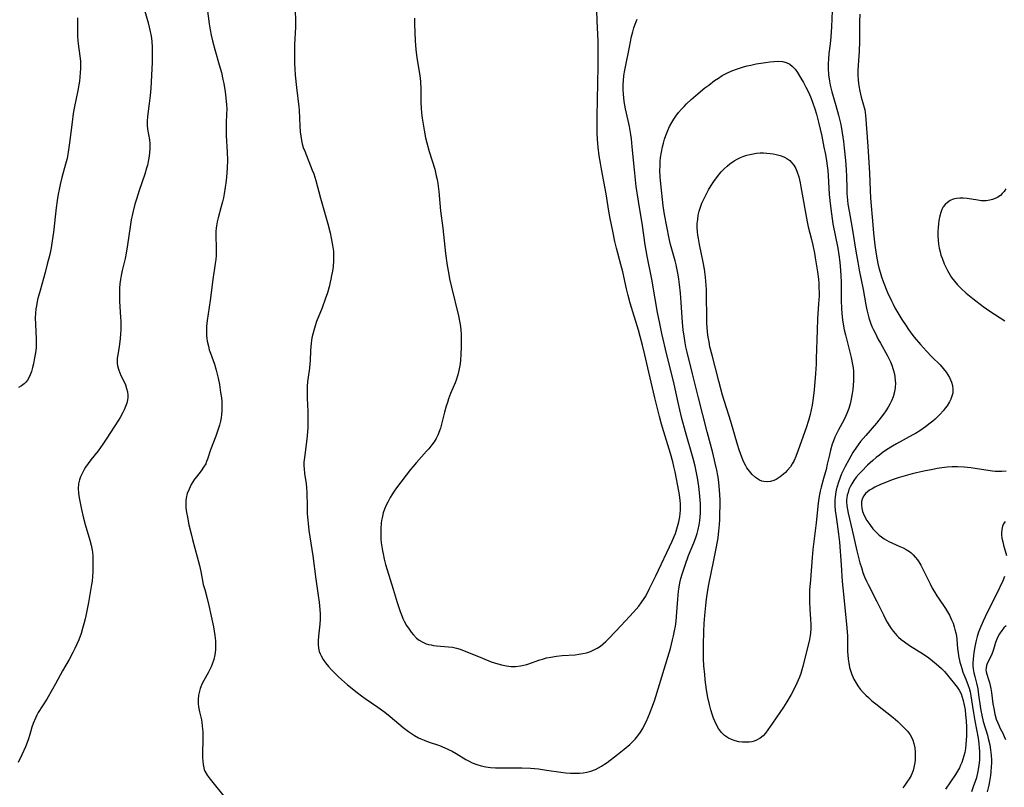
# Model space of a CAD drawing. Units: inches. Extents: x 2028463 to 2033933, y 221192 to 226587.
# Drawn here: x 2030147 to 2030321, y 222329 to 222465 of the extents above; entities that cross this region are included whole.
import ezdxf

# ---------------------------------------------------------------- set-up
doc = ezdxf.new("R2010")
doc.units = ezdxf.units.IN
doc.header["$MEASUREMENT"] = 0
doc.layers.add('c_13_T13S_R17E', color=58, linetype='Continuous')

msp = doc.modelspace()

# ---------------------------------------------------------------- linework, layer by layer
at = {"layer": 'c_13_T13S_R17E'}
for points in [[(2030168.52, 222467.84, 976), (2030169.52, 222464.4, 976), (2030169.71, 222463.62, 976), (2030169.88, 222462.83, 976), (2030170.03, 222462.04, 976), (2030170.15, 222461.12, 976), (2030170.22, 222460.05, 976), (2030170.24, 222459.03, 976), (2030170.2, 222457.4, 976), (2030169.98, 222452.88, 976), (2030169.87, 222451.55, 976), (2030169.71, 222450.17, 976), (2030169.4, 222447.83, 976), (2030169.34, 222447.03, 976), (2030169.35, 222446.28, 976), (2030169.41, 222445.62, 976), (2030169.72, 222443.73, 976), (2030169.8, 222443, 976), (2030169.81, 222442.16, 976), (2030169.77, 222441.51, 976), (2030169.7, 222440.85, 976), (2030169.59, 222440.18, 976), (2030169.37, 222439.25, 976), (2030169.23, 222438.73, 976), (2030168.9, 222437.65, 976), (2030167.92, 222434.8, 976), (2030167.43, 222433.27, 976), (2030167.18, 222432.38, 976), (2030166.8, 222430.91, 976), (2030166.54, 222429.63, 976), (2030166.31, 222428.37, 976), (2030165.85, 222425.21, 976), (2030165.61, 222423.71, 976), (2030165.44, 222422.8, 976), (2030164.95, 222420.69, 976), (2030164.75, 222419.76, 976), (2030164.63, 222419.07, 976), (2030164.53, 222418.29, 976), (2030164.47, 222417.57, 976), (2030164.44, 222416.86, 976), (2030164.44, 222416.14, 976), (2030164.47, 222415.22, 976), (2030164.65, 222412.44, 976), (2030164.68, 222411.75, 976), (2030164.69, 222410.87, 976), (2030164.67, 222410.17, 976), (2030164.63, 222409.47, 976), (2030164.55, 222408.61, 976), (2030164.37, 222407.28, 976), (2030164.15, 222405.8, 976), (2030164.07, 222405.18, 976), (2030164.05, 222404.6, 976), (2030164.07, 222404.23, 976), (2030164.12, 222403.83, 976), (2030164.32, 222403.09, 976), (2030164.5, 222402.6, 976), (2030164.72, 222402.12, 976), (2030165.27, 222401, 976), (2030165.49, 222400.48, 976), (2030165.71, 222399.87, 976), (2030165.85, 222399.26, 976), (2030165.92, 222398.64, 976), (2030165.91, 222398.19, 976), (2030165.87, 222397.83, 976), (2030165.73, 222397.23, 976), (2030165.53, 222396.65, 976), (2030165.28, 222396.06, 976), (2030165.06, 222395.63, 976), (2030164.57, 222394.73, 976), (2030164.3, 222394.27, 976), (2030163.53, 222393.06, 976), (2030162.25, 222391.07, 976), (2030161.51, 222389.99, 976), (2030160.68, 222388.85, 976), (2030159.38, 222387.23, 976), (2030158.9, 222386.6, 976), (2030158.47, 222385.97, 976), (2030158.21, 222385.54, 976), (2030157.8, 222384.74, 976), (2030157.58, 222384.23, 976), (2030157.41, 222383.72, 976), (2030157.25, 222383.01, 976), (2030157.19, 222382.2, 976), (2030157.25, 222381.38, 976), (2030157.37, 222380.54, 976), (2030157.48, 222379.93, 976), (2030157.77, 222378.47, 976), (2030158.06, 222377.21, 976), (2030158.41, 222375.86, 976), (2030159.2, 222373.08, 976), (2030159.43, 222372.19, 976), (2030159.62, 222371.29, 976), (2030159.67, 222370.98, 976), (2030159.74, 222370.25, 976), (2030159.77, 222369.51, 976), (2030159.77, 222368.77, 976), (2030159.73, 222367.49, 976), (2030159.69, 222366.66, 976), (2030159.61, 222365.84, 976), (2030159.54, 222365.22, 976), (2030159.37, 222364.17, 976), (2030158.96, 222362.09, 976), (2030158.52, 222359.73, 976), (2030158.41, 222359.19, 976), (2030158.19, 222358.28, 976), (2030157.95, 222357.45, 976), (2030157.69, 222356.62, 976), (2030157.27, 222355.49, 976), (2030156.93, 222354.7, 976), (2030156.57, 222353.92, 976), (2030156.21, 222353.22, 976), (2030155.55, 222352.03, 976), (2030154.39, 222350.03, 976), (2030153.14, 222347.7, 976), (2030152.62, 222346.75, 976), (2030151.61, 222345.03, 976), (2030150.11, 222342.65, 976), (2030149.85, 222342.17, 976), (2030149.61, 222341.68, 976), (2030149.21, 222340.71, 976), (2030149.01, 222340.06, 976), (2030148.63, 222338.76, 976), (2030148.34, 222337.85, 976), (2030147.85, 222336.58, 976), (2030147.25, 222335.18, 976), (2030146.6, 222333.8, 976)], [(2030179.79, 222467.82, 974), (2030180.3, 222464.18, 974), (2030180.47, 222463.15, 974), (2030180.65, 222462.18, 974), (2030180.86, 222461.22, 974), (2030181.25, 222459.7, 974), (2030182.06, 222456.95, 974), (2030182.42, 222455.63, 974), (2030182.7, 222454.39, 974), (2030182.85, 222453.66, 974), (2030183.09, 222452.18, 974), (2030183.23, 222451.13, 974), (2030183.34, 222449.9, 974), (2030183.37, 222449.2, 974), (2030183.35, 222448.28, 974), (2030183.28, 222446.76, 974), (2030183.26, 222446.12, 974), (2030183.27, 222445.42, 974), (2030183.3, 222444.47, 974), (2030183.47, 222441.57, 974), (2030183.5, 222440.15, 974), (2030183.46, 222438.71, 974), (2030183.34, 222437.17, 974), (2030183.22, 222436.1, 974), (2030183.12, 222435.35, 974), (2030182.93, 222434.23, 974), (2030182.79, 222433.51, 974), (2030182.62, 222432.8, 974), (2030182.4, 222431.94, 974), (2030181.84, 222429.96, 974), (2030181.68, 222429.25, 974), (2030181.56, 222428.54, 974), (2030181.5, 222428.12, 974), (2030181.46, 222427.56, 974), (2030181.45, 222426.77, 974), (2030181.51, 222424.69, 974), (2030181.51, 222424, 974), (2030181.48, 222423.31, 974), (2030181.43, 222422.62, 974), (2030181.35, 222421.9, 974), (2030180.91, 222419.1, 974), (2030180.44, 222415.38, 974), (2030179.91, 222411.87, 974), (2030179.8, 222410.77, 974), (2030179.78, 222410.17, 974), (2030179.79, 222409.67, 974), (2030179.81, 222409.18, 974), (2030179.86, 222408.67, 974), (2030179.94, 222408.17, 974), (2030180.13, 222407.29, 974), (2030180.3, 222406.69, 974), (2030180.5, 222406.1, 974), (2030181.2, 222404.15, 974), (2030181.52, 222403.07, 974), (2030181.7, 222402.38, 974), (2030181.85, 222401.68, 974), (2030182.07, 222400.54, 974), (2030182.3, 222399.15, 974), (2030182.42, 222398.17, 974), (2030182.48, 222397.53, 974), (2030182.52, 222396.53, 974), (2030182.52, 222395.88, 974), (2030182.47, 222395.24, 974), (2030182.38, 222394.65, 974), (2030182.26, 222394.06, 974), (2030182.07, 222393.36, 974), (2030181.86, 222392.67, 974), (2030181.44, 222391.44, 974), (2030180.49, 222389.02, 974), (2030179.97, 222387.34, 974), (2030179.83, 222386.94, 974), (2030179.66, 222386.56, 974), (2030179.29, 222385.94, 974), (2030178.85, 222385.33, 974), (2030178.03, 222384.26, 974), (2030177.7, 222383.81, 974), (2030177.4, 222383.36, 974), (2030177.11, 222382.89, 974), (2030176.72, 222382.09, 974), (2030176.42, 222381.3, 974), (2030176.22, 222380.49, 974), (2030176.16, 222380.09, 974), (2030176.14, 222379.61, 974), (2030176.18, 222378.78, 974), (2030176.29, 222377.94, 974), (2030176.44, 222377.11, 974), (2030176.71, 222375.76, 974), (2030177.07, 222374.2, 974), (2030177.33, 222373.18, 974), (2030178.55, 222368.58, 974), (2030178.79, 222367.54, 974), (2030179.03, 222366.25, 974), (2030179.24, 222365.27, 974), (2030179.49, 222364.34, 974), (2030179.92, 222362.78, 974), (2030180.23, 222361.54, 974), (2030181.02, 222357.75, 974), (2030181.15, 222357.01, 974), (2030181.26, 222356.27, 974), (2030181.37, 222355.32, 974), (2030181.41, 222354.54, 974), (2030181.39, 222353.76, 974), (2030181.34, 222353.25, 974), (2030181.28, 222352.82, 974), (2030181.09, 222351.99, 974), (2030180.82, 222351.18, 974), (2030180.61, 222350.69, 974), (2030180.45, 222350.34, 974), (2030180.08, 222349.64, 974), (2030179.33, 222348.31, 974), (2030179, 222347.66, 974), (2030178.81, 222347.2, 974), (2030178.69, 222346.89, 974), (2030178.56, 222346.44, 974), (2030178.4, 222345.7, 974), (2030178.33, 222344.95, 974), (2030178.33, 222344.27, 974), (2030178.4, 222343.65, 974), (2030178.57, 222342.79, 974), (2030178.91, 222341.36, 974), (2030178.99, 222340.91, 974), (2030179.06, 222340.32, 974), (2030179.11, 222339.73, 974), (2030179.14, 222339.23, 974), (2030179.15, 222338.1, 974), (2030179.09, 222335.23, 974), (2030179.1, 222334.67, 974), (2030179.13, 222334.06, 974), (2030179.2, 222333.47, 974), (2030179.32, 222332.9, 974), (2030179.41, 222332.61, 974), (2030179.53, 222332.31, 974), (2030179.93, 222331.59, 974), (2030180.42, 222330.9, 974), (2030182.86, 222327.86, 974)], [(2030195.44, 222467.19, 972), (2030195.51, 222464.16, 972), (2030195.49, 222463.63, 972), (2030195.35, 222460.56, 972), (2030195.32, 222458.75, 972), (2030195.35, 222457.1, 972), (2030195.39, 222456.33, 972), (2030195.46, 222455.17, 972), (2030195.68, 222452.96, 972), (2030196.09, 222449.58, 972), (2030196.15, 222448.95, 972), (2030196.28, 222446.17, 972), (2030196.35, 222445.15, 972), (2030196.44, 222444.38, 972), (2030196.57, 222443.61, 972), (2030196.7, 222443.04, 972), (2030196.88, 222442.39, 972), (2030197.12, 222441.71, 972), (2030198.47, 222438.38, 972), (2030198.72, 222437.72, 972), (2030199.09, 222436.57, 972), (2030199.93, 222433.41, 972), (2030201.21, 222428.88, 972), (2030201.61, 222427.3, 972), (2030201.82, 222426.35, 972), (2030202.04, 222425.15, 972), (2030202.18, 222424.07, 972), (2030202.23, 222423.28, 972), (2030202.23, 222422.35, 972), (2030202.14, 222421.35, 972), (2030202.01, 222420.57, 972), (2030201.86, 222419.79, 972), (2030201.73, 222419.14, 972), (2030201.41, 222417.78, 972), (2030201.12, 222416.74, 972), (2030200.76, 222415.6, 972), (2030200.18, 222414.05, 972), (2030199.22, 222411.65, 972), (2030198.95, 222410.89, 972), (2030198.71, 222410.08, 972), (2030198.55, 222409.45, 972), (2030198.41, 222408.81, 972), (2030198.26, 222407.84, 972), (2030198.19, 222407.19, 972), (2030198.15, 222406.56, 972), (2030198.07, 222404.74, 972), (2030198.04, 222404.22, 972), (2030197.95, 222403.43, 972), (2030197.73, 222401.85, 972), (2030197.64, 222401.07, 972), (2030197.58, 222400.22, 972), (2030197.56, 222399.1, 972), (2030197.57, 222398.15, 972), (2030197.65, 222395.8, 972), (2030197.68, 222394.42, 972), (2030197.66, 222392.94, 972), (2030197.62, 222392.2, 972), (2030197.5, 222390.9, 972), (2030197.07, 222387.65, 972), (2030197, 222386.82, 972), (2030196.99, 222386.22, 972), (2030197.01, 222385.65, 972), (2030197.11, 222384.85, 972), (2030197.37, 222383.02, 972), (2030197.42, 222382.39, 972), (2030197.48, 222381.42, 972), (2030197.53, 222379.1, 972), (2030197.58, 222377.7, 972), (2030197.66, 222376.6, 972), (2030197.71, 222376.02, 972), (2030197.86, 222374.78, 972), (2030198.54, 222370.32, 972), (2030199.1, 222366.21, 972), (2030199.51, 222363.33, 972), (2030199.67, 222362.14, 972), (2030199.8, 222360.84, 972), (2030199.85, 222360.07, 972), (2030199.85, 222359.15, 972), (2030199.79, 222358.25, 972), (2030199.54, 222356.1, 972), (2030199.49, 222355.38, 972), (2030199.49, 222354.67, 972), (2030199.56, 222353.98, 972), (2030199.68, 222353.44, 972), (2030199.84, 222353, 972), (2030200.02, 222352.63, 972), (2030200.38, 222352, 972), (2030200.82, 222351.39, 972), (2030201.31, 222350.78, 972), (2030201.83, 222350.19, 972), (2030202.41, 222349.6, 972), (2030203.01, 222349.02, 972), (2030203.64, 222348.45, 972), (2030204.69, 222347.55, 972), (2030206.35, 222346.19, 972), (2030207.15, 222345.58, 972), (2030207.77, 222345.14, 972), (2030210.03, 222343.58, 972), (2030211.24, 222342.7, 972), (2030212.2, 222341.93, 972), (2030214.48, 222340.02, 972), (2030215.43, 222339.28, 972), (2030215.94, 222338.93, 972), (2030216.47, 222338.6, 972), (2030217.2, 222338.21, 972), (2030217.6, 222338.02, 972), (2030218.19, 222337.77, 972), (2030218.91, 222337.5, 972), (2030220.9, 222336.8, 972), (2030221.87, 222336.4, 972), (2030222.5, 222336.12, 972), (2030223.11, 222335.82, 972), (2030223.82, 222335.42, 972), (2030225.56, 222334.37, 972), (2030226.11, 222334.07, 972), (2030226.68, 222333.79, 972), (2030227.49, 222333.47, 972), (2030228.26, 222333.24, 972), (2030229.06, 222333.06, 972), (2030229.87, 222332.95, 972), (2030230.78, 222332.89, 972), (2030231.7, 222332.88, 972), (2030233.94, 222332.89, 972), (2030235.41, 222332.88, 972), (2030236.95, 222332.81, 972), (2030238.39, 222332.68, 972), (2030239.79, 222332.49, 972), (2030242.28, 222332.12, 972), (2030243.16, 222332.01, 972), (2030244.03, 222331.94, 972), (2030244.96, 222331.92, 972), (2030245.62, 222331.95, 972), (2030246.27, 222332.02, 972), (2030246.91, 222332.13, 972), (2030247.6, 222332.31, 972), (2030248.4, 222332.61, 972), (2030248.96, 222332.87, 972), (2030249.5, 222333.18, 972), (2030250, 222333.51, 972), (2030250.49, 222333.85, 972), (2030252.32, 222335.24, 972), (2030253.48, 222336.16, 972), (2030254.47, 222337.02, 972), (2030254.94, 222337.47, 972), (2030255.39, 222337.94, 972), (2030255.89, 222338.54, 972), (2030256.37, 222339.21, 972), (2030256.74, 222339.82, 972), (2030257.07, 222340.45, 972), (2030257.41, 222341.15, 972), (2030257.72, 222341.83, 972), (2030258, 222342.52, 972), (2030258.37, 222343.48, 972), (2030258.8, 222344.72, 972), (2030259.05, 222345.5, 972), (2030261.17, 222352.4, 972), (2030261.62, 222353.95, 972), (2030262.02, 222355.45, 972), (2030262.19, 222356.21, 972), (2030262.37, 222357.06, 972), (2030262.51, 222357.92, 972), (2030262.63, 222358.77, 972), (2030262.79, 222360.34, 972), (2030262.95, 222362.64, 972), (2030263.08, 222364.07, 972), (2030263.17, 222364.78, 972), (2030263.32, 222365.56, 972), (2030263.49, 222366.3, 972), (2030263.69, 222367.04, 972), (2030264.03, 222368.11, 972), (2030264.22, 222368.66, 972), (2030264.85, 222370.36, 972), (2030265.77, 222372.62, 972), (2030266.05, 222373.38, 972), (2030266.34, 222374.27, 972), (2030266.53, 222374.98, 972), (2030266.7, 222375.75, 972), (2030266.82, 222376.47, 972), (2030266.9, 222377.2, 972), (2030266.94, 222377.84, 972), (2030266.95, 222378.47, 972), (2030266.93, 222379.51, 972), (2030266.89, 222380.16, 972), (2030266.76, 222381.51, 972), (2030266.63, 222382.52, 972), (2030266.39, 222384.07, 972), (2030266.17, 222385.26, 972), (2030265.99, 222386.11, 972), (2030265.64, 222387.48, 972), (2030264.28, 222392.19, 972), (2030263.66, 222394.53, 972), (2030263.12, 222396.84, 972), (2030262.2, 222401.12, 972), (2030261.03, 222405.77, 972), (2030260.13, 222409.53, 972), (2030259.74, 222411.32, 972), (2030259.35, 222413.28, 972), (2030258.93, 222415.66, 972), (2030258.36, 222419.13, 972), (2030257.54, 222423.2, 972), (2030257.2, 222425.19, 972), (2030256.72, 222428.6, 972), (2030256.02, 222432.9, 972), (2030255.61, 222435.51, 972), (2030255.45, 222436.68, 972), (2030255.27, 222438.41, 972), (2030254.9, 222442.49, 972), (2030254.74, 222443.88, 972), (2030254.63, 222444.7, 972), (2030254.4, 222446.11, 972), (2030254.19, 222447.13, 972), (2030253.72, 222449.2, 972), (2030253.48, 222450.48, 972), (2030253.39, 222451.14, 972), (2030253.33, 222451.8, 972), (2030253.29, 222452.63, 972), (2030253.3, 222453.43, 972), (2030253.35, 222454.23, 972), (2030253.44, 222455.03, 972), (2030253.54, 222455.72, 972), (2030253.7, 222456.64, 972), (2030254.4, 222460.1, 972), (2030254.79, 222461.96, 972), (2030255, 222462.81, 972), (2030255.19, 222463.49, 972), (2030255.41, 222464.16, 972), (2030255.74, 222465.03, 972)], [(2030216.51, 222465.2, 970), (2030216.51, 222464.16, 970), (2030216.55, 222462.68, 970), (2030216.62, 222461.19, 970), (2030216.74, 222459.66, 970), (2030216.91, 222458.22, 970), (2030217.41, 222455.09, 970), (2030217.53, 222454.02, 970), (2030217.61, 222452.7, 970), (2030217.62, 222450.24, 970), (2030217.64, 222449.38, 970), (2030217.72, 222448.44, 970), (2030217.83, 222447.57, 970), (2030218.19, 222445.43, 970), (2030218.45, 222444.1, 970), (2030218.65, 222443.23, 970), (2030219.07, 222441.7, 970), (2030220.06, 222438.56, 970), (2030220.34, 222437.4, 970), (2030220.47, 222436.74, 970), (2030220.58, 222436.04, 970), (2030220.76, 222434.61, 970), (2030221.06, 222431.2, 970), (2030221.46, 222428.13, 970), (2030221.96, 222423.66, 970), (2030222.24, 222421.57, 970), (2030222.46, 222420.29, 970), (2030222.68, 222419.2, 970), (2030223.01, 222417.74, 970), (2030224.25, 222412.64, 970), (2030224.5, 222411.45, 970), (2030224.61, 222410.78, 970), (2030224.69, 222410.11, 970), (2030224.74, 222409.41, 970), (2030224.75, 222408.7, 970), (2030224.73, 222407.14, 970), (2030224.69, 222405.92, 970), (2030224.61, 222404.83, 970), (2030224.54, 222404.21, 970), (2030224.45, 222403.61, 970), (2030224.33, 222403.02, 970), (2030224.14, 222402.27, 970), (2030223.85, 222401.33, 970), (2030223.65, 222400.82, 970), (2030222.86, 222398.93, 970), (2030222.51, 222398, 970), (2030222.29, 222397.37, 970), (2030222.09, 222396.74, 970), (2030221.8, 222395.68, 970), (2030221.34, 222393.77, 970), (2030221.09, 222392.82, 970), (2030220.93, 222392.36, 970), (2030220.62, 222391.6, 970), (2030220.31, 222391.02, 970), (2030219.96, 222390.45, 970), (2030219.56, 222389.89, 970), (2030219.02, 222389.21, 970), (2030218.63, 222388.76, 970), (2030216.82, 222386.77, 970), (2030216.17, 222386, 970), (2030215.81, 222385.55, 970), (2030213.29, 222382.28, 970), (2030212.9, 222381.72, 970), (2030212.5, 222381.09, 970), (2030212.22, 222380.61, 970), (2030211.77, 222379.77, 970), (2030211.52, 222379.26, 970), (2030211.22, 222378.57, 970), (2030210.97, 222377.87, 970), (2030210.76, 222377.04, 970), (2030210.67, 222376.57, 970), (2030210.61, 222376.09, 970), (2030210.54, 222375.15, 970), (2030210.54, 222374.16, 970), (2030210.58, 222373.28, 970), (2030210.64, 222372.59, 970), (2030210.73, 222371.9, 970), (2030210.84, 222371.2, 970), (2030210.94, 222370.67, 970), (2030211.15, 222369.73, 970), (2030211.38, 222368.8, 970), (2030211.66, 222367.85, 970), (2030212.72, 222364.42, 970), (2030213.43, 222362.06, 970), (2030213.94, 222360.49, 970), (2030214.29, 222359.58, 970), (2030214.43, 222359.26, 970), (2030214.68, 222358.76, 970), (2030215.09, 222358.03, 970), (2030215.55, 222357.34, 970), (2030215.92, 222356.84, 970), (2030216.3, 222356.37, 970), (2030216.86, 222355.8, 970), (2030217.32, 222355.42, 970), (2030217.82, 222355.1, 970), (2030218.56, 222354.78, 970), (2030218.98, 222354.66, 970), (2030219.41, 222354.57, 970), (2030219.87, 222354.49, 970), (2030220.35, 222354.43, 970), (2030222.5, 222354.27, 970), (2030223.22, 222354.17, 970), (2030223.88, 222354.02, 970), (2030224.55, 222353.82, 970), (2030225.28, 222353.55, 970), (2030226.02, 222353.26, 970), (2030228.47, 222352.22, 970), (2030230.02, 222351.62, 970), (2030231.21, 222351.23, 970), (2030231.81, 222351.07, 970), (2030232.44, 222350.93, 970), (2030232.74, 222350.88, 970), (2030233.52, 222350.79, 970), (2030234.3, 222350.77, 970), (2030235.21, 222350.86, 970), (2030236.3, 222351.13, 970), (2030238.6, 222351.94, 970), (2030239.06, 222352.08, 970), (2030239.78, 222352.28, 970), (2030240.52, 222352.44, 970), (2030241.54, 222352.6, 970), (2030242.53, 222352.69, 970), (2030244.81, 222352.86, 970), (2030245.49, 222352.94, 970), (2030246.17, 222353.05, 970), (2030246.83, 222353.2, 970), (2030247.21, 222353.31, 970), (2030247.53, 222353.42, 970), (2030248.15, 222353.69, 970), (2030248.74, 222354.01, 970), (2030249.3, 222354.39, 970), (2030249.78, 222354.78, 970), (2030250.25, 222355.2, 970), (2030250.83, 222355.78, 970), (2030252.92, 222358.01, 970), (2030255.15, 222360.34, 970), (2030255.62, 222360.87, 970), (2030256.07, 222361.41, 970), (2030256.49, 222361.98, 970), (2030257.01, 222362.77, 970), (2030257.27, 222363.21, 970), (2030257.97, 222364.52, 970), (2030259.08, 222366.79, 970), (2030261.94, 222372.9, 970), (2030262.28, 222373.69, 970), (2030262.51, 222374.26, 970), (2030262.65, 222374.67, 970), (2030262.9, 222375.47, 970), (2030263.11, 222376.28, 970), (2030263.28, 222377.2, 970), (2030263.35, 222377.77, 970), (2030263.39, 222378.34, 970), (2030263.4, 222378.87, 970), (2030263.4, 222379.49, 970), (2030263.36, 222380.1, 970), (2030263.24, 222381.09, 970), (2030263.13, 222381.74, 970), (2030262.46, 222385.16, 970), (2030262.26, 222386.09, 970), (2030262.06, 222386.91, 970), (2030261.64, 222388.39, 970), (2030260.45, 222392.2, 970), (2030260.07, 222393.56, 970), (2030259.71, 222394.89, 970), (2030258.87, 222398.19, 970), (2030257.83, 222402.74, 970), (2030257.12, 222405.8, 970), (2030256.7, 222407.5, 970), (2030256.3, 222409.02, 970), (2030255.98, 222410.15, 970), (2030254.54, 222414.88, 970), (2030254.17, 222416.23, 970), (2030253.89, 222417.41, 970), (2030253.22, 222420.41, 970), (2030252.9, 222421.72, 970), (2030252.14, 222424.6, 970), (2030251.85, 222425.81, 970), (2030251.45, 222427.61, 970), (2030251.01, 222429.83, 970), (2030250.78, 222431.17, 970), (2030250.29, 222434.22, 970), (2030249.48, 222438.54, 970), (2030249.29, 222439.63, 970), (2030249.09, 222440.92, 970), (2030248.91, 222442.42, 970), (2030248.8, 222443.79, 970), (2030248.73, 222444.92, 970), (2030248.7, 222446.16, 970), (2030248.71, 222447.87, 970), (2030248.89, 222456.67, 970), (2030248.91, 222458.87, 970), (2030248.86, 222461.16, 970), (2030248.7, 222464.75, 970), (2030248.65, 222466.59, 970)], [(2030157.03, 222465.25, 978), (2030157.02, 222463.78, 978), (2030157.03, 222462.87, 978), (2030157.06, 222461.96, 978), (2030157.12, 222461.24, 978), (2030157.19, 222460.65, 978), (2030157.48, 222458.52, 978), (2030157.55, 222457.62, 978), (2030157.57, 222456.95, 978), (2030157.57, 222456.27, 978), (2030157.54, 222455.6, 978), (2030157.47, 222454.8, 978), (2030157.39, 222454.11, 978), (2030157.28, 222453.43, 978), (2030157.1, 222452.46, 978), (2030156.51, 222449.59, 978), (2030156.3, 222448.41, 978), (2030156.09, 222446.85, 978), (2030155.64, 222443.18, 978), (2030155.48, 222441.98, 978), (2030155.27, 222440.81, 978), (2030155.16, 222440.25, 978), (2030154.96, 222439.44, 978), (2030154.31, 222437.08, 978), (2030153.99, 222435.84, 978), (2030153.8, 222434.96, 978), (2030153.64, 222434.12, 978), (2030153.47, 222433.04, 978), (2030153.29, 222431.72, 978), (2030152.82, 222427.45, 978), (2030152.6, 222425.89, 978), (2030152.38, 222424.68, 978), (2030152.14, 222423.5, 978), (2030151.72, 222421.77, 978), (2030151.33, 222420.29, 978), (2030150.44, 222417.14, 978), (2030150.17, 222416.13, 978), (2030150.02, 222415.53, 978), (2030149.8, 222414.42, 978), (2030149.71, 222413.92, 978), (2030149.63, 222413.08, 978), (2030149.6, 222412.4, 978), (2030149.63, 222411.14, 978), (2030149.75, 222408.61, 978), (2030149.75, 222407.86, 978), (2030149.73, 222407.13, 978), (2030149.67, 222406.48, 978), (2030149.58, 222405.82, 978), (2030149.49, 222405.26, 978), (2030149.27, 222404.18, 978), (2030149.12, 222403.52, 978), (2030148.92, 222402.86, 978), (2030148.69, 222402.23, 978), (2030148.44, 222401.7, 978), (2030148.2, 222401.31, 978), (2030147.93, 222400.97, 978), (2030147.63, 222400.67, 978), (2030147.17, 222400.31, 978), (2030146.65, 222400, 978)], [(2030290.18, 222466.49, 972), (2030290.04, 222463.67, 972), (2030289.92, 222461.91, 972), (2030289.8, 222460.7, 972), (2030289.59, 222458.95, 972), (2030289.5, 222457.97, 972), (2030289.46, 222457.16, 972), (2030289.46, 222456.36, 972), (2030289.53, 222455.23, 972), (2030289.7, 222454.1, 972), (2030289.84, 222453.37, 972), (2030290.12, 222452.22, 972), (2030290.82, 222449.79, 972), (2030291.28, 222448.1, 972), (2030291.61, 222446.69, 972), (2030291.8, 222445.73, 972), (2030291.92, 222444.96, 972), (2030292.14, 222443.41, 972), (2030292.27, 222442.26, 972), (2030292.5, 222440.11, 972), (2030292.64, 222438.52, 972), (2030292.72, 222437.18, 972), (2030292.74, 222435.26, 972), (2030292.77, 222434.24, 972), (2030292.87, 222433.06, 972), (2030292.95, 222432.38, 972), (2030293.14, 222431.17, 972), (2030293.7, 222428.13, 972), (2030294.35, 222424.11, 972), (2030294.68, 222422.16, 972), (2030294.94, 222420.75, 972), (2030295.61, 222417.32, 972), (2030296.09, 222414.62, 972), (2030296.26, 222413.72, 972), (2030296.38, 222413.23, 972), (2030296.63, 222412.34, 972), (2030296.95, 222411.41, 972), (2030297.19, 222410.81, 972), (2030297.45, 222410.22, 972), (2030297.84, 222409.42, 972), (2030298.24, 222408.62, 972), (2030298.67, 222407.83, 972), (2030299.91, 222405.63, 972), (2030300.16, 222405.16, 972), (2030300.44, 222404.56, 972), (2030300.7, 222403.95, 972), (2030300.95, 222403.17, 972), (2030301.09, 222402.63, 972), (2030301.21, 222402.01, 972), (2030301.3, 222401.14, 972), (2030301.31, 222400.82, 972), (2030301.27, 222400.03, 972), (2030301.16, 222399.25, 972), (2030300.92, 222398.38, 972), (2030300.64, 222397.68, 972), (2030300.35, 222397.1, 972), (2030300.03, 222396.54, 972), (2030299.64, 222395.92, 972), (2030299.22, 222395.31, 972), (2030298.83, 222394.8, 972), (2030297.96, 222393.74, 972), (2030296.08, 222391.57, 972), (2030295.17, 222390.47, 972), (2030294.74, 222389.92, 972), (2030294.43, 222389.47, 972), (2030293.82, 222388.53, 972), (2030293.09, 222387.27, 972), (2030292.46, 222386.09, 972), (2030292.1, 222385.37, 972), (2030291.82, 222384.76, 972), (2030291.56, 222384.14, 972), (2030291.21, 222383.12, 972), (2030291.04, 222382.54, 972), (2030290.89, 222381.95, 972), (2030290.75, 222381.17, 972), (2030290.69, 222380.67, 972), (2030290.66, 222380.18, 972), (2030290.64, 222379.69, 972), (2030290.65, 222379.2, 972), (2030290.72, 222378.29, 972), (2030290.86, 222377.16, 972), (2030291.19, 222375.02, 972), (2030291.31, 222374.13, 972), (2030291.45, 222372.72, 972), (2030291.75, 222368.71, 972), (2030291.93, 222365.77, 972), (2030292.02, 222364.64, 972), (2030292.68, 222358.23, 972), (2030292.8, 222356.88, 972), (2030292.84, 222356.13, 972), (2030292.86, 222355.3, 972), (2030292.88, 222353.34, 972), (2030292.91, 222352.82, 972), (2030292.98, 222352.07, 972), (2030293.09, 222351.34, 972), (2030293.24, 222350.62, 972), (2030293.34, 222350.25, 972), (2030293.64, 222349.37, 972), (2030294.01, 222348.53, 972), (2030294.33, 222347.94, 972), (2030294.7, 222347.37, 972), (2030295.13, 222346.79, 972), (2030295.68, 222346.15, 972), (2030296.1, 222345.71, 972), (2030296.55, 222345.28, 972), (2030297.18, 222344.72, 972), (2030297.84, 222344.19, 972), (2030300.9, 222341.78, 972), (2030301.73, 222341.07, 972), (2030302.42, 222340.44, 972), (2030303.06, 222339.79, 972), (2030303.51, 222339.27, 972), (2030303.91, 222338.72, 972), (2030304.21, 222338.2, 972), (2030304.4, 222337.78, 972), (2030304.59, 222337.2, 972), (2030304.75, 222336.41, 972), (2030304.83, 222335.6, 972), (2030304.83, 222335.14, 972), (2030304.79, 222334.18, 972), (2030304.71, 222333.56, 972), (2030304.59, 222332.95, 972), (2030304.43, 222332.4, 972), (2030304.31, 222332.1, 972), (2030304.07, 222331.55, 972), (2030303.73, 222330.94, 972), (2030303.35, 222330.33, 972), (2030303.01, 222329.83, 972), (2030302.65, 222329.33, 972)], [(2030295.05, 222465.89, 970), (2030295, 222464.54, 970), (2030294.98, 222461.08, 970), (2030294.9, 222459.41, 970), (2030294.73, 222456.83, 970), (2030294.7, 222456.08, 970), (2030294.69, 222455.2, 970), (2030294.74, 222454.24, 970), (2030294.79, 222453.74, 970), (2030294.86, 222453.24, 970), (2030295.03, 222452.35, 970), (2030295.3, 222451.29, 970), (2030295.72, 222449.85, 970), (2030295.91, 222449.01, 970), (2030296.04, 222448.06, 970), (2030296.45, 222442.6, 970), (2030296.72, 222437.83, 970), (2030296.87, 222434.87, 970), (2030296.95, 222433.46, 970), (2030297.33, 222428.7, 970), (2030297.46, 222427.23, 970), (2030297.69, 222425.16, 970), (2030297.93, 222423.53, 970), (2030298.11, 222422.56, 970), (2030298.24, 222421.92, 970), (2030298.42, 222421.14, 970), (2030298.63, 222420.38, 970), (2030298.89, 222419.54, 970), (2030299.18, 222418.71, 970), (2030299.95, 222416.8, 970), (2030300.61, 222415.32, 970), (2030300.92, 222414.7, 970), (2030301.23, 222414.09, 970), (2030301.72, 222413.22, 970), (2030302.44, 222412.03, 970), (2030303.19, 222410.89, 970), (2030303.61, 222410.27, 970), (2030304.05, 222409.68, 970), (2030304.64, 222408.92, 970), (2030305.76, 222407.6, 970), (2030306.82, 222406.42, 970), (2030307.76, 222405.44, 970), (2030309.2, 222403.99, 970), (2030309.75, 222403.37, 970), (2030310.25, 222402.74, 970), (2030310.58, 222402.26, 970), (2030310.86, 222401.77, 970), (2030311.06, 222401.35, 970), (2030311.23, 222400.93, 970), (2030311.37, 222400.35, 970), (2030311.45, 222399.67, 970), (2030311.42, 222399, 970), (2030311.3, 222398.46, 970), (2030311.12, 222397.97, 970), (2030310.88, 222397.49, 970), (2030310.44, 222396.81, 970), (2030310.1, 222396.36, 970), (2030309.74, 222395.91, 970), (2030309.2, 222395.3, 970), (2030308.77, 222394.86, 970), (2030308.31, 222394.43, 970), (2030307.9, 222394.07, 970), (2030307.47, 222393.72, 970), (2030306.65, 222393.1, 970), (2030305.62, 222392.39, 970), (2030304.88, 222391.92, 970), (2030304.4, 222391.64, 970), (2030301.5, 222390.07, 970), (2030300.8, 222389.67, 970), (2030299.72, 222388.99, 970), (2030299.01, 222388.49, 970), (2030298.49, 222388.1, 970), (2030297.91, 222387.64, 970), (2030297.35, 222387.16, 970), (2030296.4, 222386.28, 970), (2030295.37, 222385.26, 970), (2030294.87, 222384.72, 970), (2030294.4, 222384.17, 970), (2030293.98, 222383.6, 970), (2030293.61, 222383.01, 970), (2030293.34, 222382.49, 970), (2030293.13, 222382.01, 970), (2030292.96, 222381.51, 970), (2030292.83, 222381.03, 970), (2030292.75, 222380.55, 970), (2030292.72, 222380.19, 970), (2030292.72, 222379.83, 970), (2030292.77, 222379.13, 970), (2030292.87, 222378.49, 970), (2030293, 222377.84, 970), (2030293.7, 222374.86, 970), (2030294.52, 222371.18, 970), (2030294.87, 222369.79, 970), (2030295.06, 222369.09, 970), (2030295.32, 222368.22, 970), (2030295.59, 222367.38, 970), (2030295.88, 222366.62, 970), (2030296.21, 222365.86, 970), (2030296.5, 222365.24, 970), (2030298.06, 222362.26, 970), (2030298.36, 222361.66, 970), (2030299.19, 222359.92, 970), (2030299.53, 222359.24, 970), (2030299.87, 222358.6, 970), (2030300.24, 222357.99, 970), (2030300.56, 222357.49, 970), (2030300.9, 222357.03, 970), (2030301.26, 222356.59, 970), (2030301.55, 222356.26, 970), (2030301.86, 222355.96, 970), (2030302.36, 222355.52, 970), (2030302.9, 222355.11, 970), (2030303.82, 222354.48, 970), (2030306.3, 222352.93, 970), (2030307.19, 222352.31, 970), (2030307.86, 222351.79, 970), (2030308.5, 222351.26, 970), (2030309.46, 222350.39, 970), (2030309.99, 222349.86, 970), (2030310.53, 222349.23, 970), (2030312.2, 222347.13, 970), (2030312.56, 222346.6, 970), (2030312.89, 222345.96, 970), (2030313.11, 222345.37, 970), (2030313.29, 222344.75, 970), (2030313.46, 222343.97, 970), (2030313.6, 222343.12, 970), (2030313.7, 222342.26, 970), (2030313.79, 222341.17, 970), (2030313.84, 222340.09, 970), (2030313.86, 222339.31, 970), (2030313.85, 222338.53, 970), (2030313.82, 222337.75, 970), (2030313.76, 222337.02, 970), (2030313.67, 222336.3, 970), (2030313.54, 222335.59, 970), (2030313.41, 222335.01, 970), (2030313.23, 222334.41, 970), (2030313.02, 222333.82, 970), (2030312.82, 222333.36, 970), (2030312.6, 222332.9, 970), (2030312.28, 222332.3, 970), (2030311.91, 222331.7, 970), (2030311.06, 222330.42, 970), (2030310.14, 222329.11, 970)], [(2030320.79, 222435.07, 968), (2030320.49, 222434.63, 968), (2030320.17, 222434.26, 968), (2030319.83, 222433.93, 968), (2030319.4, 222433.61, 968), (2030318.94, 222433.36, 968), (2030318.47, 222433.18, 968), (2030317.98, 222433.06, 968), (2030317.3, 222432.98, 968), (2030316.87, 222432.97, 968), (2030316.43, 222432.99, 968), (2030315.83, 222433.06, 968), (2030313.99, 222433.37, 968), (2030313.29, 222433.44, 968), (2030312.67, 222433.45, 968), (2030312.07, 222433.38, 968), (2030311.51, 222433.25, 968), (2030310.98, 222433.04, 968), (2030310.48, 222432.7, 968), (2030310.09, 222432.33, 968), (2030309.76, 222431.88, 968), (2030309.51, 222431.42, 968), (2030309.31, 222430.92, 968), (2030309.14, 222430.32, 968), (2030309, 222429.51, 968), (2030308.92, 222428.88, 968), (2030308.87, 222428.24, 968), (2030308.83, 222427.55, 968), (2030308.81, 222426.86, 968), (2030308.84, 222425.99, 968), (2030308.91, 222425.31, 968), (2030309.03, 222424.63, 968), (2030309.19, 222423.95, 968), (2030309.36, 222423.38, 968), (2030309.54, 222422.83, 968), (2030309.94, 222421.84, 968), (2030310.2, 222421.26, 968), (2030310.49, 222420.69, 968), (2030310.99, 222419.83, 968), (2030311.24, 222419.46, 968), (2030311.74, 222418.79, 968), (2030312.29, 222418.14, 968), (2030312.9, 222417.5, 968), (2030313.81, 222416.67, 968), (2030314.95, 222415.75, 968), (2030316.8, 222414.32, 968), (2030318, 222413.47, 968), (2030320.63, 222411.79, 968)], [(2030320.87, 222385.25, 968), (2030320.09, 222385.17, 968), (2030319.44, 222385.17, 968), (2030318.94, 222385.19, 968), (2030318.43, 222385.24, 968), (2030317.26, 222385.4, 968), (2030314.63, 222385.83, 968), (2030313.43, 222385.96, 968), (2030312.25, 222386.01, 968), (2030311.35, 222385.99, 968), (2030310.46, 222385.93, 968), (2030309.49, 222385.82, 968), (2030308.71, 222385.7, 968), (2030307.92, 222385.56, 968), (2030306.35, 222385.25, 968), (2030304.29, 222384.77, 968), (2030303.04, 222384.43, 968), (2030301.81, 222384.07, 968), (2030300.72, 222383.7, 968), (2030299.45, 222383.2, 968), (2030298.69, 222382.88, 968), (2030297.71, 222382.42, 968), (2030297.21, 222382.15, 968), (2030296.76, 222381.87, 968), (2030296.39, 222381.6, 968), (2030296.07, 222381.3, 968), (2030295.75, 222380.9, 968), (2030295.52, 222380.47, 968), (2030295.35, 222379.91, 968), (2030295.31, 222379.32, 968), (2030295.38, 222378.74, 968), (2030295.53, 222378.14, 968), (2030295.81, 222377.45, 968), (2030296.29, 222376.57, 968), (2030296.79, 222375.84, 968), (2030297.36, 222375.1, 968), (2030297.81, 222374.58, 968), (2030298.09, 222374.29, 968), (2030298.45, 222373.95, 968), (2030298.84, 222373.64, 968), (2030299.36, 222373.29, 968), (2030300.17, 222372.86, 968), (2030302.12, 222371.98, 968), (2030302.66, 222371.72, 968), (2030303.19, 222371.44, 968), (2030303.78, 222371.06, 968), (2030304.11, 222370.81, 968), (2030304.43, 222370.51, 968), (2030304.83, 222370.08, 968), (2030305.19, 222369.61, 968), (2030305.43, 222369.26, 968), (2030305.79, 222368.68, 968), (2030306.12, 222368.07, 968), (2030307.43, 222365.36, 968), (2030307.81, 222364.62, 968), (2030308.2, 222363.93, 968), (2030308.61, 222363.27, 968), (2030308.91, 222362.82, 968), (2030310.16, 222361.03, 968), (2030310.53, 222360.43, 968), (2030310.86, 222359.83, 968), (2030311.23, 222359.03, 968), (2030311.48, 222358.4, 968), (2030311.7, 222357.76, 968), (2030311.82, 222357.32, 968), (2030311.96, 222356.73, 968), (2030312.07, 222356.14, 968), (2030312.14, 222355.62, 968), (2030312.3, 222353.88, 968), (2030312.38, 222353.23, 968), (2030312.47, 222352.64, 968), (2030312.69, 222351.54, 968), (2030312.84, 222350.98, 968), (2030313.01, 222350.43, 968), (2030313.24, 222349.78, 968), (2030313.75, 222348.54, 968), (2030314.17, 222347.44, 968), (2030314.33, 222346.94, 968), (2030314.5, 222346.29, 968), (2030314.63, 222345.62, 968), (2030314.76, 222344.81, 968), (2030315.08, 222342.62, 968), (2030315.31, 222341.21, 968), (2030315.91, 222338.11, 968), (2030316.05, 222337.1, 968), (2030316.12, 222336.43, 968), (2030316.17, 222335.77, 968), (2030316.18, 222335.23, 968), (2030316.15, 222334.22, 968), (2030316.06, 222333.34, 968), (2030315.86, 222332.21, 968), (2030315.74, 222331.69, 968), (2030315.54, 222330.96, 968), (2030315.12, 222329.7, 968), (2030314.72, 222328.64, 968)], [(2030320.66, 222376.34, 966), (2030320.39, 222375.94, 966), (2030320.23, 222375.54, 966), (2030320.09, 222374.94, 966), (2030320.04, 222374.29, 966), (2030320.05, 222374, 966), (2030320.12, 222373.41, 966), (2030320.24, 222372.8, 966), (2030320.39, 222372.19, 966), (2030320.9, 222370.34, 966)], [(2030320.59, 222366.65, 966), (2030320.26, 222365.88, 966), (2030319.14, 222363.52, 966), (2030317.53, 222360.29, 966), (2030316.81, 222358.75, 966), (2030316.24, 222357.43, 966), (2030316, 222356.81, 966), (2030315.77, 222356.09, 966), (2030315.51, 222355.1, 966), (2030315.33, 222354.22, 966), (2030315.16, 222353.27, 966), (2030315.07, 222352.66, 966), (2030315.01, 222352.06, 966), (2030314.98, 222351.42, 966), (2030314.99, 222350.88, 966), (2030315.03, 222350.34, 966), (2030315.15, 222349.67, 966), (2030315.31, 222349, 966), (2030315.62, 222347.83, 966), (2030315.84, 222346.84, 966), (2030316, 222345.77, 966), (2030316.25, 222343.78, 966), (2030316.38, 222342.98, 966), (2030316.54, 222342.18, 966), (2030316.82, 222341.05, 966), (2030317.55, 222338.63, 966), (2030317.7, 222338.08, 966), (2030317.97, 222336.92, 966), (2030318.12, 222336.08, 966), (2030318.22, 222335.12, 966), (2030318.26, 222334.31, 966), (2030318.26, 222333.72, 966), (2030318.23, 222333.14, 966), (2030318.16, 222332.18, 966), (2030318.09, 222331.56, 966), (2030317.92, 222330.45, 966), (2030317.8, 222329.84, 966), (2030317.52, 222328.67, 966)], [(2030320.86, 222357.97, 964), (2030320.46, 222357.58, 964), (2030320.08, 222357.15, 964), (2030319.66, 222356.54, 964), (2030319.43, 222356.11, 964), (2030319.2, 222355.57, 964), (2030319, 222354.98, 964), (2030318.62, 222353.78, 964), (2030318.43, 222353.24, 964), (2030318.19, 222352.66, 964), (2030317.53, 222351.32, 964), (2030317.38, 222350.92, 964), (2030317.3, 222350.54, 964), (2030317.28, 222350.21, 964), (2030317.32, 222349.84, 964), (2030317.42, 222349.44, 964), (2030317.74, 222348.49, 964), (2030317.9, 222347.92, 964), (2030318.13, 222346.89, 964), (2030318.25, 222346.16, 964), (2030318.51, 222344.21, 964), (2030318.66, 222343.33, 964), (2030318.88, 222342.33, 964), (2030319.12, 222341.49, 964), (2030319.3, 222340.97, 964), (2030319.54, 222340.39, 964), (2030319.8, 222339.83, 964), (2030320.24, 222338.99, 964), (2030320.5, 222338.44, 964), (2030320.73, 222337.87, 964)]]:
    msp.add_polyline3d(points, dxfattribs=at)
for points in [[(2030268.01, 222362.65, 974), (2030268.24, 222364.22, 974), (2030268.43, 222365.24, 974), (2030269.31, 222369.56, 974), (2030269.76, 222371.9, 974), (2030270.03, 222373.46, 974), (2030270.18, 222374.69, 974), (2030270.23, 222375.19, 974), (2030270.33, 222376.61, 974), (2030270.37, 222377.7, 974), (2030270.4, 222379.2, 974), (2030270.39, 222380.16, 974), (2030270.36, 222381.15, 974), (2030270.24, 222382.63, 974), (2030270.1, 222383.81, 974), (2030269.99, 222384.47, 974), (2030269.81, 222385.45, 974), (2030269.55, 222386.66, 974), (2030269.09, 222388.51, 974), (2030268.11, 222392.18, 974), (2030266.56, 222398.18, 974), (2030265.54, 222402.41, 974), (2030264.58, 222406.24, 974), (2030264.37, 222407.21, 974), (2030264.23, 222407.93, 974), (2030264.09, 222408.72, 974), (2030263.9, 222410.19, 974), (2030263.78, 222411.47, 974), (2030263.53, 222415.02, 974), (2030263.39, 222416.67, 974), (2030263.23, 222418.22, 974), (2030263.11, 222419.13, 974), (2030262.98, 222419.91, 974), (2030262.82, 222420.78, 974), (2030262.63, 222421.65, 974), (2030262.45, 222422.36, 974), (2030261.66, 222425.25, 974), (2030261.43, 222426.29, 974), (2030260.6, 222430.54, 974), (2030260.36, 222432.11, 974), (2030259.93, 222435.97, 974), (2030259.82, 222437.23, 974), (2030259.79, 222438.32, 974), (2030259.8, 222439.12, 974), (2030259.84, 222439.92, 974), (2030259.91, 222440.6, 974), (2030260.04, 222441.54, 974), (2030260.22, 222442.47, 974), (2030260.39, 222443.17, 974), (2030260.59, 222443.84, 974), (2030260.81, 222444.51, 974), (2030261.16, 222445.4, 974), (2030261.47, 222446.07, 974), (2030261.87, 222446.82, 974), (2030262.21, 222447.38, 974), (2030262.59, 222447.92, 974), (2030263.07, 222448.54, 974), (2030263.57, 222449.12, 974), (2030264.03, 222449.61, 974), (2030264.49, 222450.08, 974), (2030265.31, 222450.84, 974), (2030266.09, 222451.53, 974), (2030267.73, 222452.9, 974), (2030268.38, 222453.41, 974), (2030269.43, 222454.19, 974), (2030270.1, 222454.64, 974), (2030270.78, 222455.06, 974), (2030271.61, 222455.52, 974), (2030272.46, 222455.9, 974), (2030273.48, 222456.29, 974), (2030274.54, 222456.63, 974), (2030275.17, 222456.79, 974), (2030275.8, 222456.94, 974), (2030276.77, 222457.13, 974), (2030278.41, 222457.41, 974), (2030279.16, 222457.51, 974), (2030279.89, 222457.58, 974), (2030280.66, 222457.59, 974), (2030281.38, 222457.53, 974), (2030282.06, 222457.37, 974), (2030282.67, 222457.1, 974), (2030283.19, 222456.69, 974), (2030283.63, 222456.19, 974), (2030284.03, 222455.62, 974), (2030284.66, 222454.6, 974), (2030285.1, 222453.84, 974), (2030285.54, 222453.04, 974), (2030286.06, 222452, 974), (2030286.47, 222451.02, 974), (2030286.7, 222450.4, 974), (2030287.1, 222449.23, 974), (2030287.4, 222448.26, 974), (2030287.76, 222446.87, 974), (2030288.06, 222445.62, 974), (2030288.32, 222444.4, 974), (2030288.71, 222442.46, 974), (2030288.96, 222441.13, 974), (2030289.15, 222440.01, 974), (2030289.27, 222439.17, 974), (2030289.38, 222438.31, 974), (2030289.46, 222437.45, 974), (2030289.63, 222434.11, 974), (2030289.73, 222433.03, 974), (2030289.9, 222431.55, 974), (2030290.16, 222429.76, 974), (2030290.31, 222428.91, 974), (2030291.15, 222424.6, 974), (2030291.35, 222423.44, 974), (2030291.54, 222422.13, 974), (2030291.66, 222420.68, 974), (2030291.71, 222419.76, 974), (2030291.73, 222418.59, 974), (2030291.77, 222415.41, 974), (2030291.83, 222413.92, 974), (2030291.95, 222412.45, 974), (2030292.07, 222411.53, 974), (2030292.3, 222410.2, 974), (2030292.49, 222409.31, 974), (2030293.51, 222405.29, 974), (2030293.75, 222404.08, 974), (2030293.84, 222403.5, 974), (2030293.9, 222402.91, 974), (2030293.94, 222402.35, 974), (2030293.95, 222401.76, 974), (2030293.94, 222401.17, 974), (2030293.89, 222400.42, 974), (2030293.81, 222399.68, 974), (2030293.69, 222398.93, 974), (2030293.45, 222397.68, 974), (2030293.33, 222397.16, 974), (2030293.08, 222396.3, 974), (2030292.78, 222395.44, 974), (2030292.52, 222394.87, 974), (2030292.21, 222394.25, 974), (2030291.27, 222392.52, 974), (2030290.98, 222391.96, 974), (2030290.65, 222391.24, 974), (2030290.4, 222390.62, 974), (2030290.18, 222389.99, 974), (2030289.88, 222388.96, 974), (2030289.68, 222388.13, 974), (2030289.31, 222386.47, 974), (2030289.08, 222385.56, 974), (2030288.63, 222383.97, 974), (2030288.22, 222382.43, 974), (2030288.05, 222381.7, 974), (2030287.88, 222380.83, 974), (2030287.68, 222379.58, 974), (2030287.33, 222376.13, 974), (2030286.78, 222371.42, 974), (2030286.65, 222370.04, 974), (2030286.32, 222366.06, 974), (2030286.19, 222364.23, 974), (2030286.14, 222362.83, 974), (2030286.14, 222362.18, 974), (2030286.22, 222360.9, 974), (2030286.36, 222359.13, 974), (2030286.4, 222358.17, 974), (2030286.39, 222357.42, 974), (2030286.34, 222356.68, 974), (2030286.28, 222356.26, 974), (2030286.15, 222355.54, 974), (2030285, 222350.76, 974), (2030284.83, 222350.16, 974), (2030284.63, 222349.53, 974), (2030284.41, 222348.91, 974), (2030284.19, 222348.36, 974), (2030283.95, 222347.81, 974), (2030283.51, 222346.92, 974), (2030282.93, 222345.85, 974), (2030282.15, 222344.52, 974), (2030281.57, 222343.59, 974), (2030280.93, 222342.65, 974), (2030279.61, 222340.75, 974), (2030278.83, 222339.6, 974), (2030278.41, 222339.03, 974), (2030277.98, 222338.55, 974), (2030277.46, 222338.1, 974), (2030276.84, 222337.74, 974), (2030276.41, 222337.58, 974), (2030275.97, 222337.48, 974), (2030275.55, 222337.42, 974), (2030275.12, 222337.39, 974), (2030274.34, 222337.41, 974), (2030273.71, 222337.49, 974), (2030273.03, 222337.64, 974), (2030272.38, 222337.86, 974), (2030271.86, 222338.12, 974), (2030271.53, 222338.33, 974), (2030271.19, 222338.6, 974), (2030270.67, 222339.12, 974), (2030270.14, 222339.81, 974), (2030269.74, 222340.5, 974), (2030269.44, 222341.13, 974), (2030269.21, 222341.68, 974), (2030268.97, 222342.38, 974), (2030268.75, 222343.1, 974), (2030268.5, 222344.09, 974), (2030268.25, 222345.3, 974), (2030268.02, 222346.66, 974), (2030267.79, 222348.39, 974), (2030267.68, 222349.34, 974), (2030267.55, 222350.88, 974), (2030267.48, 222352.11, 974), (2030267.45, 222353.11, 974), (2030267.45, 222354.62, 974), (2030267.53, 222356.97, 974), (2030267.61, 222358.38, 974), (2030267.72, 222359.8, 974), (2030267.88, 222361.53, 974)], [(2030268.61, 222407.22, 976), (2030268.45, 222408.07, 976), (2030268.31, 222408.92, 976), (2030268.2, 222409.77, 976), (2030268.12, 222410.64, 976), (2030268.08, 222411.34, 976), (2030268.03, 222412.73, 976), (2030268.01, 222415.92, 976), (2030267.97, 222417.24, 976), (2030267.93, 222418.06, 976), (2030267.82, 222419.48, 976), (2030267.64, 222420.88, 976), (2030267.42, 222422.15, 976), (2030266.76, 222425.25, 976), (2030266.57, 222426.3, 976), (2030266.48, 222426.89, 976), (2030266.42, 222427.49, 976), (2030266.38, 222428.24, 976), (2030266.38, 222428.94, 976), (2030266.44, 222429.7, 976), (2030266.55, 222430.45, 976), (2030266.71, 222431.15, 976), (2030266.93, 222431.87, 976), (2030267.2, 222432.58, 976), (2030267.62, 222433.5, 976), (2030268.05, 222434.33, 976), (2030268.37, 222434.9, 976), (2030268.82, 222435.65, 976), (2030269.3, 222436.38, 976), (2030269.93, 222437.24, 976), (2030270.61, 222438.06, 976), (2030271.12, 222438.6, 976), (2030271.65, 222439.1, 976), (2030272.14, 222439.5, 976), (2030272.85, 222440, 976), (2030273.4, 222440.32, 976), (2030273.97, 222440.6, 976), (2030274.59, 222440.86, 976), (2030275.12, 222441.03, 976), (2030275.65, 222441.17, 976), (2030276.22, 222441.29, 976), (2030276.84, 222441.38, 976), (2030277.46, 222441.42, 976), (2030278.06, 222441.43, 976), (2030278.66, 222441.4, 976), (2030279.24, 222441.33, 976), (2030279.78, 222441.25, 976), (2030280.3, 222441.14, 976), (2030280.99, 222440.94, 976), (2030281.61, 222440.71, 976), (2030282.19, 222440.42, 976), (2030282.68, 222440.07, 976), (2030283.02, 222439.74, 976), (2030283.38, 222439.28, 976), (2030283.73, 222438.68, 976), (2030284.01, 222438.03, 976), (2030284.28, 222437.2, 976), (2030284.53, 222436.15, 976), (2030284.66, 222435.43, 976), (2030285.76, 222429.25, 976), (2030285.95, 222428.36, 976), (2030286.53, 222426.13, 976), (2030286.76, 222425.13, 976), (2030287.03, 222423.72, 976), (2030287.17, 222422.88, 976), (2030287.57, 222420.41, 976), (2030287.73, 222419.15, 976), (2030287.79, 222418.46, 976), (2030287.84, 222417.55, 976), (2030287.86, 222416.87, 976), (2030287.85, 222416.19, 976), (2030287.78, 222414.77, 976), (2030287.6, 222412.16, 976), (2030287.52, 222410.15, 976), (2030287.37, 222405.09, 976), (2030287.32, 222404.15, 976), (2030287.22, 222402.5, 976), (2030286.97, 222399.6, 976), (2030286.8, 222398.12, 976), (2030286.62, 222396.89, 976), (2030286.47, 222396.06, 976), (2030286.28, 222395.24, 976), (2030286, 222394.18, 976), (2030285.57, 222392.87, 976), (2030284.17, 222388.96, 976), (2030283.73, 222387.81, 976), (2030283.44, 222387.15, 976), (2030283.12, 222386.54, 976), (2030282.79, 222386.02, 976), (2030282.24, 222385.35, 976), (2030281.92, 222385.03, 976), (2030281.6, 222384.73, 976), (2030281.02, 222384.25, 976), (2030280.29, 222383.77, 976), (2030279.88, 222383.59, 976), (2030279.3, 222383.42, 976), (2030278.71, 222383.36, 976), (2030278.13, 222383.41, 976), (2030277.76, 222383.5, 976), (2030277.33, 222383.68, 976), (2030276.62, 222384.15, 976), (2030276.04, 222384.69, 976), (2030275.56, 222385.24, 976), (2030275.13, 222385.86, 976), (2030274.92, 222386.2, 976), (2030274.52, 222386.98, 976), (2030274.21, 222387.7, 976), (2030273.74, 222388.99, 976), (2030273.45, 222389.94, 976), (2030272.27, 222394, 976), (2030270.84, 222398.69, 976), (2030270.15, 222401.15, 976), (2030268.97, 222405.72, 976)]]:
    msp.add_polyline3d(points, close=True, dxfattribs=at)

doc.saveas('drawing.dxf')
